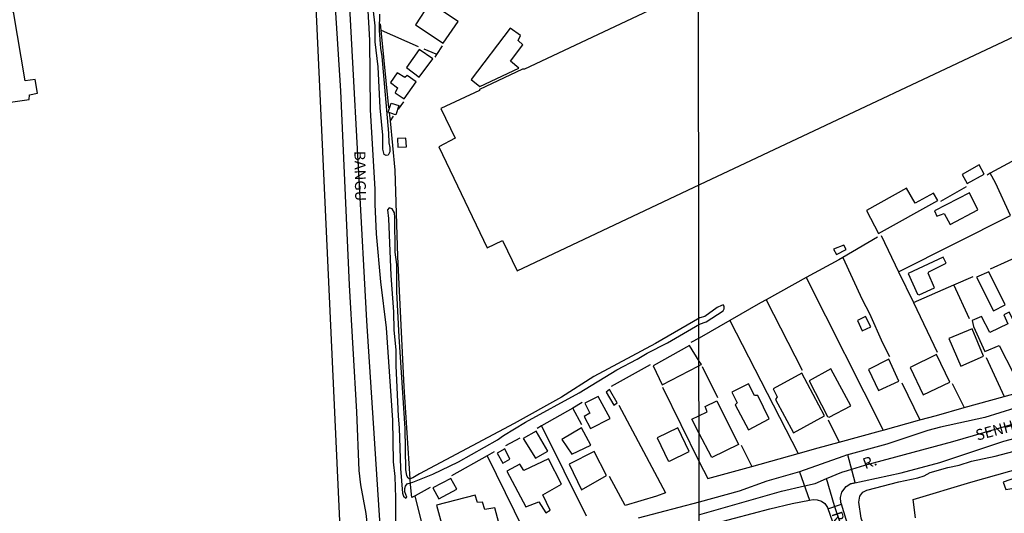
# Model space of a CAD drawing. Units: millimetres. Extents: x 187935 to 190355, y 1677060 to 1682605.
# Drawn here: x 188746 to 188972, y 1681521 to 1681634 of the extents above; entities that cross this region are included whole.
import ezdxf
from ezdxf.enums import TextEntityAlignment as Align

# ---------------------------------------------------------------- set-up
doc = ezdxf.new("R2010")
doc.units = ezdxf.units.MM
doc.header["$MEASUREMENT"] = 0
for name, color, linetype in [('IMAGEM', 7, 'Continuous'), ('V-CANAL', 4, 'Continuous'), ('V-CRUZAMENTO', 1, 'Continuous'), ('V-EDIFICACAO', 31, 'Continuous'), ('V-EIXO_DE_LOGRADOURO', 3, 'Continuous'), ('V-LOTE', 1, 'Continuous'), ('V-NOME_DOS_LOGRADOUROS', 7, 'Continuous'), ('V-QUADRA', 50, 'Continuous'), ('V-TESTADA', 5, 'Continuous'), ('V-VALETA', 173, 'Continuous'), ('X-LIMITE_1000', 7, 'Continuous')]:
    doc.layers.add(name, color=color, linetype=linetype)
picture_1 = doc.add_image_def('image1.jpg', size_in_pixel=(4006, 4601))

msp = doc.modelspace()

# ---------------------------------------------------------------- linework, layer by layer
at = {"layer": 'V-CANAL'}
for points in [[(188828.34, 1681632.06), (188828.33, 1681631.76), (188828.65, 1681627.73), (188828.99, 1681625.84), (188830.53, 1681608.17), (188830.56, 1681605.98), (188830.82, 1681604.85), (188830.79, 1681603.87), (188830.45, 1681603.12), (188829.96, 1681603.04), (188829.49, 1681603.28), (188829.16, 1681604.45), (188829.21, 1681607.7), (188828.56, 1681613.96), (188828.11, 1681623.44), (188827.41, 1681629.17), (188827.41, 1681632.88), (188826.97, 1681636.94)], [(188828.46, 1681635.52), (188828.34, 1681632.06)], [(188835.48, 1681528.68), (188835.25, 1681528.62), (188834.98, 1681528.82), (188834.74, 1681529.33), (188834.5, 1681530.79), (188834.33, 1681540.25), (188832.91, 1681561.29), (188832.4, 1681571.66), (188832.38, 1681577.94), (188832.01, 1681580.81), (188831.96, 1681588.8), (188831.84, 1681589.81), (188831.37, 1681590.79), (188830.66, 1681590.98), (188830.28, 1681590.52), (188830.51, 1681588.54), (188831.04, 1681575.46), (188831.65, 1681567.08), (188831.71, 1681562.83), (188832.17, 1681558.3), (188832.19, 1681554.63), (188832.7, 1681543.06), (188832.95, 1681540.36), (188833.24, 1681531.01), (188833.72, 1681525.32), (188833.93, 1681524.62), (188834.49, 1681524.21), (188834.68, 1681524.41), (188834.28, 1681525.64), (188834.25, 1681526.41), (188834.4, 1681526.94), (188834.8, 1681527.52), (188835.54, 1681527.71)], [(188902.03, 1681564.2), (188903.52, 1681564.74), (188907.41, 1681567.32)], [(188907.41, 1681567.32), (188907.65, 1681567.79), (188907.65, 1681568.39), (188907.41, 1681568.65), (188907.05, 1681568.55), (188906.06, 1681568.05), (188903.2, 1681566), (188902.09, 1681565.65)], [(188902.09, 1681565.65), (188891.85, 1681559.79), (188877.71, 1681552.16), (188870.25, 1681547.46), (188859.35, 1681541.36), (188837.6, 1681529.81), (188836.08, 1681528.85), (188835.48, 1681528.68)], [(188835.54, 1681527.71), (188836.12, 1681527.86), (188840.67, 1681529.7), (188846.62, 1681532.57), (188855.55, 1681537.59), (188856.95, 1681538.61), (188862.02, 1681541.7), (188874.36, 1681548.41), (188883, 1681553.69), (188887.64, 1681556.17), (188889.96, 1681557.59), (188894.62, 1681559.94), (188902.03, 1681564.2)]]:
    msp.add_lwpolyline(points, dxfattribs=at)
at = {"layer": 'V-CRUZAMENTO'}
msp.add_lwpolyline([(188936.06, 1681534.14), (188935.8, 1681534.07), (188934.92, 1681533.76), (188924.96, 1681530.29), (188924.96, 1681530.29), (188927.25, 1681523.73), (188928.13, 1681523.9), (188929.07, 1681523.85), (188930.06, 1681523.49), (188930.79, 1681522.97), (188931.39, 1681522.08), (188931.4, 1681522.04), (188931.51, 1681521.71), (188934.63, 1681522.81), (188934.51, 1681523.21), (188934.42, 1681524.35), (188934.72, 1681525.55), (188935.71, 1681526.88), (188936.79, 1681527.55), (188937.01, 1681527.6), (188937.8, 1681527.77)], close=True, dxfattribs=at)
at = {"layer": 'V-EDIFICACAO'}
for points in [[(188840.03, 1681638.17), (188836.74, 1681633.06), (188843.09, 1681628.9), (188846.49, 1681633.87), (188840.03, 1681638.17)], [(188734.07, 1681634.56), (188737.14, 1681614.4), (188747.89, 1681615.93), (188747.96, 1681616.97), (188749.77, 1681617.4), (188749.28, 1681620.48), (188746.93, 1681620.23), (188744.28, 1681636.07), (188734.07, 1681634.56)], [(188849.49, 1681620.49), (188851.51, 1681618.89), (188860.45, 1681623.09), (188858.51, 1681624.73), (188861.34, 1681628.46), (188860.27, 1681629.45), (188860.83, 1681630.65), (188858.5, 1681632.34), (188849.49, 1681620.49)], [(188837.51, 1681627.42), (188834.61, 1681623.24), (188837.57, 1681621.06), (188840.65, 1681625.27), (188837.51, 1681627.42)], [(188832.47, 1681622.04), (188830.97, 1681619.83), (188832.59, 1681618.56), (188832.03, 1681617.47), (188834.08, 1681616.09), (188836.83, 1681620), (188834.78, 1681621.43), (188834.25, 1681620.96), (188832.47, 1681622.04)], [(188831.91, 1681612.48), (188830.39, 1681613.01), (188831.08, 1681615.04), (188832.88, 1681614.51), (188832.15, 1681612.4)], [(188834.66, 1681604.99), (188834.45, 1681607.02), (188832.57, 1681606.91), (188832.67, 1681604.96)], [(188962.37, 1681598.64), (188963.54, 1681596.59), (188967.41, 1681598.75), (188966.31, 1681600.87), (188962.37, 1681598.64)], [(188940.41, 1681590.37), (188943.15, 1681585.05), (188956.76, 1681592.71), (188955.77, 1681594.35), (188951.54, 1681592.1), (188949.6, 1681595.48), (188940.41, 1681590.37)], [(188956.04, 1681590.31), (188956.52, 1681589.05), (188958.22, 1681589.67), (188959.65, 1681587.18), (188966.01, 1681590.55), (188964.06, 1681594.44), (188956.04, 1681590.31)], [(188932.81, 1681581.5), (188933.51, 1681580.22), (188935.72, 1681581.43), (188935.16, 1681582.4), (188932.81, 1681581.5)], [(188949.97, 1681575.91), (188952.1, 1681571.13), (188952.46, 1681570.97), (188956, 1681572.62), (188954.55, 1681575.96), (188954.71, 1681576.3), (188958.7, 1681578.29), (188957.99, 1681579.64), (188949.97, 1681575.91)], [(188968.51, 1681576.23), (188965.67, 1681575.06), (188969.56, 1681567.31), (188972.27, 1681568.66), (188968.51, 1681576.23)], [(188968.75, 1681562.3), (188966.8, 1681565.99), (188964.69, 1681565.04), (188964.97, 1681563.72), (188967.58, 1681557.94), (188970.86, 1681559.34), (188974.2, 1681552.85), (188979.17, 1681555.22), (188973.19, 1681566.95), (188971.93, 1681566.35), (188972.84, 1681564.34), (188968.75, 1681562.3)], [(188940.19, 1681565.97), (188938.31, 1681565.05), (188939.36, 1681562.71), (188941.41, 1681563.61), (188940.19, 1681565.97)], [(188959.32, 1681560.94), (188962.08, 1681554.6), (188967.25, 1681556.86), (188964.65, 1681563.14), (188959.32, 1681560.94)], [(188902.41, 1681554.95), (188902.44, 1681554.97), (188901.95, 1681555.71), (188899.71, 1681559.3), (188891.35, 1681554.67), (188893.43, 1681550.29), (188901.71, 1681554.59)], [(188940.82, 1681553.82), (188943.14, 1681548.95), (188947.8, 1681551.12), (188945.49, 1681556.21), (188940.82, 1681553.82)], [(188950.45, 1681554.23), (188953.41, 1681547.99), (188959.56, 1681550.86), (188956.51, 1681557.22), (188950.45, 1681554.23)], [(188932.22, 1681553.93), (188927.19, 1681551.21), (188931.38, 1681543), (188931.79, 1681542.83), (188936.77, 1681545.45), (188932.22, 1681553.93)], [(188918.89, 1681549.37), (188919.83, 1681547.54), (188919.43, 1681546.91), (188923.61, 1681539.25), (188930.74, 1681543.1), (188925.48, 1681552.94), (188918.89, 1681549.37)], [(188881.32, 1681549.18), (188880.51, 1681548.61), (188882.28, 1681545.61), (188883.05, 1681546.14), (188881.32, 1681549.18)], [(188909.39, 1681548.6), (188910.65, 1681546.16), (188910.21, 1681545.68), (188913.25, 1681539.95), (188918.02, 1681542.45), (188915.39, 1681547.78), (188914.6, 1681547.83), (188913.26, 1681550.48), (188909.39, 1681548.6)], [(188875.66, 1681546.05), (188876.8, 1681543.73), (188875.44, 1681542.95), (188876.95, 1681540.19), (188881.49, 1681542.55), (188878.72, 1681547.62), (188875.66, 1681546.05)], [(188901.84, 1681539.22), (188900.23, 1681542.36), (188901.83, 1681543.1), (188903.76, 1681544.03), (188903.27, 1681545.3), (188905.96, 1681546.62), (188910.97, 1681536.53), (188904.84, 1681533.53)], [(188861.48, 1681537.93), (188864.31, 1681533.4), (188867.14, 1681535.01), (188864.43, 1681539.62), (188861.48, 1681537.93)], [(188870.34, 1681537.7), (188872.64, 1681534.32), (188876.99, 1681536.36), (188874.83, 1681540.34), (188870.34, 1681537.7)], [(188892.24, 1681538.05), (188894.82, 1681532.8), (188895.12, 1681532.7), (188899.63, 1681534.96), (188897.03, 1681540.35), (188892.24, 1681538.05)], [(188855.45, 1681534.57), (188856.81, 1681532.22), (188858.41, 1681533.2), (188857.23, 1681535.54), (188855.45, 1681534.57)], [(188861.64, 1681530.53), (188860.69, 1681532.02), (188857.72, 1681530.43), (188862.05, 1681522.18), (188865.06, 1681523.38), (188866.66, 1681520.84), (188867.69, 1681521.43), (188865.94, 1681525), (188870.27, 1681527.42), (188867.24, 1681533.26), (188861.64, 1681530.53)], [(188872.06, 1681532), (188874.9, 1681526.13), (188880.63, 1681529.41), (188877.79, 1681534.95), (188872.06, 1681532)], [(188840.7, 1681526.59), (188842.1, 1681524.03), (188846.17, 1681526.23), (188844.79, 1681528.7), (188840.7, 1681526.59)], [(188976.43, 1681529.52), (188971.77, 1681527.88), (188972.42, 1681526.19), (188974.27, 1681526.47), (188976.17, 1681520.79), (188978.95, 1681521.72), (188976.43, 1681529.52)], [(188841.56, 1681522.57), (188843.79, 1681514.44), (188844.61, 1681514.35), (188844.82, 1681513.76), (188846.8, 1681514.21), (188846.59, 1681516.01), (188855.86, 1681518.53), (188854.96, 1681522), (188852.63, 1681521.6), (188852.13, 1681523.28), (188850.96, 1681523.2), (188850.43, 1681524.9), (188841.56, 1681522.57)]]:
    msp.add_lwpolyline(points, close=True, dxfattribs=at)
msp.add_lwpolyline([(188895.45, 1681638.79), (188861.76, 1681622.86), (188861.27, 1681622.86), (188851.43, 1681618.21), (188851.43, 1681618), (188842.56, 1681613.85), (188845.85, 1681607), (188842.03, 1681605.04), (188853.17, 1681581.82), (188856.71, 1681583.44), (188860.08, 1681576.51), (188902.05, 1681596.38), (188990.26, 1681637.95)], dxfattribs=at)
at = {"layer": 'V-EIXO_DE_LOGRADOURO'}
for points in [[(188829.01, 1681510.83), (188825.48, 1681564.99), (188818.5, 1681695.09), (188814.76, 1681759.89), (188810.02, 1681809.21), (188797.99, 1681854.27)], [(188935.99, 1681530.59), (188940.02, 1681531.8), (188960.21, 1681537.26), (188976.84, 1681542.04), (188992.25, 1681545.54)], [(188931.17, 1681528.69), (188934.71, 1681530.21), (188935.99, 1681530.59)], [(188926.1, 1681527.02), (188928.6, 1681527.59), (188931.17, 1681528.69)], [(188933.05, 1681522.43), (188931.17, 1681528.69)], [(188902.06, 1681520.43), (188920.82, 1681525.81), (188926.1, 1681527.02)], [(188942.37, 1681495.58), (188933.46, 1681521.05), (188933.05, 1681522.43)]]:
    msp.add_lwpolyline(points, dxfattribs=at)
at = {"layer": 'V-LOTE'}
for points in [[(188741.3, 1681458.03), (188783.16, 1681486.99), (188794.75, 1681495.44), (188818.94, 1681511.74), (188819.63, 1681512.33), (188812.92, 1681657.27), (188812.2, 1681669.09), (188810.49, 1681705.43), (188810.13, 1681723.86), (188807.55, 1681776.84), (188806.27, 1681790.89), (188803.16, 1681805.55), (188797.68, 1681814.76), (188791.49, 1681818.1), (188784.98, 1681811.73)], [(188828.79, 1681631.86), (188828.64, 1681633.35)], [(188830.58, 1681613.98), (188828.79, 1681631.86)], [(188828.8, 1681631.86), (188828.79, 1681631.86)], [(188828.79, 1681631.86), (188837.31, 1681628.12)], [(188841.61, 1681626.27), (188842.92, 1681628.22)], [(188838.6, 1681627.59), (188841.36, 1681626.38)], [(188841.2, 1681625.65), (188841.61, 1681626.26)], [(188841.36, 1681626.38), (188841.61, 1681626.27)], [(188841.36, 1681626.38), (188841.61, 1681626.26)], [(188841.61, 1681626.26), (188841.61, 1681626.27)], [(188832.8, 1681613.69), (188834.05, 1681615.4)], [(188830.92, 1681611.03), (188830.74, 1681612.83)], [(188830.92, 1681611.03), (188831.63, 1681612.07)], [(188832.04, 1681599.62), (188830.92, 1681611.03)], [(188973.76, 1681601.67), (188968.83, 1681598.93)], [(188834.09, 1681549.78), (188832.67, 1681579.76), (188832.04, 1681599.62)], [(188968.83, 1681598.93), (188968.11, 1681598.53)], [(188973.52, 1681589.21), (188970.04, 1681596.71), (188968.83, 1681598.93)], [(188963.28, 1681595.79), (188957.4, 1681592.47)], [(188947.77, 1681576.3), (188973.52, 1681589.21)], [(188942.93, 1681584.23), (188934.93, 1681579.58)], [(188943.79, 1681584.59), (188947.77, 1681576.3)], [(188968.92, 1681576.95), (188977.01, 1681580.62)], [(188934.93, 1681579.58), (188934.04, 1681579.06), (188926.55, 1681574.93)], [(188934.93, 1681579.58), (188939.39, 1681569.87), (188941.06, 1681566.7), (188944.04, 1681559.94), (188945.7, 1681556.8)], [(188947.77, 1681576.3), (188951.18, 1681569.21)], [(188926.55, 1681574.93), (188917.32, 1681569.83)], [(188926.55, 1681574.93), (188944.18, 1681539.86)], [(188960.49, 1681573.29), (188964.87, 1681575.21)], [(188951.18, 1681569.21), (188960.49, 1681573.29)], [(188964.04, 1681565.42), (188960.49, 1681573.29)], [(188917.32, 1681569.83), (188916, 1681569.1), (188908.99, 1681565.07)], [(188917.32, 1681569.83), (188925.6, 1681553.63)], [(188951.18, 1681569.21), (188956.66, 1681557.8)], [(188908.99, 1681565.07), (188901.9, 1681561)], [(188908.99, 1681565.07), (188924.69, 1681534.47)], [(188901.9, 1681561), (188899.99, 1681560)], [(188967.93, 1681556.57), (188972.03, 1681547.56)], [(188890.65, 1681554.87), (188881.66, 1681549.85)], [(188902.63, 1681554.5), (188906.13, 1681547.35)], [(188835.48, 1681528.68), (188834.09, 1681549.78)], [(188893.48, 1681549.7), (188901.92, 1681532.52)], [(188948.48, 1681550.76), (188952.65, 1681542.2)], [(188960.11, 1681550.56), (188962.87, 1681545.03)], [(188972.03, 1681547.56), (188982.01, 1681550.32)], [(188962.87, 1681545.03), (188972.03, 1681547.56)], [(188872.84, 1681544.93), (188865.7, 1681540.83)], [(188875.02, 1681546.18), (188872.84, 1681544.93)], [(188874.91, 1681541.08), (188872.84, 1681544.93)], [(188883.47, 1681545.6), (188894.21, 1681525.45)], [(188956.46, 1681543.25), (188962.87, 1681545.03)], [(188931.55, 1681542.24), (188934.08, 1681537.07)], [(188944.18, 1681539.86), (188952.65, 1681542.2)], [(188952.65, 1681542.2), (188956.46, 1681543.25)], [(188865.7, 1681540.83), (188864.67, 1681540.24)], [(188865.7, 1681540.83), (188875.94, 1681520.1)], [(188934.08, 1681537.07), (188943.57, 1681539.69)], [(188943.57, 1681539.69), (188944.18, 1681539.86)], [(188857.44, 1681536.28), (188860.74, 1681538.08)], [(188951.09, 1681523.9), (188964.4, 1681527.91), (188985.82, 1681533.91), (188991.38, 1681535.71), (188998.25, 1681537.57)], [(188911.55, 1681536.39), (188913.99, 1681531.51)], [(188924.69, 1681534.47), (188929.3, 1681535.75)], [(188929.3, 1681535.75), (188934.08, 1681537.07)], [(188853.2, 1681533.93), (188844.98, 1681529.35)], [(188854.82, 1681534.83), (188853.2, 1681533.93)], [(188853.2, 1681533.93), (188861.48, 1681517.03)], [(188913.99, 1681531.51), (188924.69, 1681534.47)], [(188901.92, 1681532.52), (188903.92, 1681528.73)], [(188903.92, 1681528.73), (188913.99, 1681531.51)], [(188835.51, 1681528.15), (188835.48, 1681528.68)], [(188884.9, 1681522.52), (188881.31, 1681529.17)], [(188835.54, 1681527.71), (188835.51, 1681528.15)], [(188835.57, 1681527.28), (188835.54, 1681527.71)], [(188835.83, 1681524.35), (188835.57, 1681527.32)], [(188840.04, 1681526.68), (188836.59, 1681524.77)], [(188836.59, 1681524.77), (188835.83, 1681524.35)], [(188839.78, 1681512.24), (188836.61, 1681524.67)], [(188894.21, 1681525.45), (188892.14, 1681524.69), (188884.9, 1681522.52)], [(188951.67, 1681519.64), (188951.09, 1681523.9)]]:
    msp.add_lwpolyline(points, dxfattribs=at)
at = {"layer": 'V-QUADRA'}
for points in [[(188832.19, 1681515.99), (188832.21, 1681524.29), (188832, 1681529.16), (188831.63, 1681532.53), (188831.5, 1681542.17), (188830.02, 1681563.35), (188828.73, 1681573.97), (188827.74, 1681585), (188827.42, 1681591.85), (188827.43, 1681595.3), (188826.36, 1681613.52), (188826.2, 1681629.56), (188825.12, 1681648.59)], [(188740.25, 1681444.39), (188754.06, 1681455.55), (188780.37, 1681473.81), (188792.2, 1681481.81), (188801.16, 1681487.07), (188814.77, 1681495.48), (188821.15, 1681500.2), (188822.53, 1681501.49), (188822.94, 1681502), (188823.57, 1681502.78), (188824.83, 1681504.76), (188825.75, 1681507.09), (188826.28, 1681509.24), (188826.34, 1681510.59), (188826.39, 1681511.65), (188825.39, 1681520.64), (188824.11, 1681527.29), (188823.77, 1681530.59), (188823.18, 1681544.04), (188821.51, 1681573.21), (188819.5, 1681617.88), (188817.67, 1681646.72)], [(188974.49, 1681544.88), (188967.58, 1681542.78), (188957.38, 1681540.56), (188954.45, 1681539.73), (188945.05, 1681536.6), (188935.8, 1681534.07), (188934.92, 1681533.76), (188924.96, 1681530.29), (188923.93, 1681529.93), (188917.47, 1681528.14), (188911.1, 1681525.8), (188901.93, 1681523.27), (188887.88, 1681519.57)], [(188972.6, 1681387.52), (188971.78, 1681394.55), (188970.41, 1681402.64), (188967.06, 1681418.57), (188964.18, 1681430.4), (188954.93, 1681460.96), (188948.57, 1681480.33), (188944.27, 1681495.57), (188939.52, 1681507.8), (188938.56, 1681510.97), (188937.34, 1681513.98), (188934.63, 1681522.81), (188934.51, 1681523.21), (188934.42, 1681524.35), (188934.72, 1681525.55), (188935.71, 1681526.88), (188936.79, 1681527.55), (188937.01, 1681527.6), (188948.32, 1681530), (188957.25, 1681532.37), (188971.96, 1681537.33), (188981.02, 1681539.65)], [(188901.95, 1681517.42), (188918.17, 1681521.76), (188923.31, 1681522.97), (188927.25, 1681523.73), (188928.13, 1681523.9), (188929.07, 1681523.85), (188930.06, 1681523.49), (188930.79, 1681522.97), (188931.39, 1681522.08), (188931.4, 1681522.04), (188935.25, 1681511.1)]]:
    msp.add_lwpolyline(points, dxfattribs=at)
at = {"layer": 'V-TESTADA'}
for points in [[(188794.75, 1681495.44), (188818.94, 1681511.74), (188819.63, 1681512.33), (188812.92, 1681657.27), (188812.2, 1681669.09), (188810.49, 1681705.43), (188810.13, 1681723.86), (188807.55, 1681776.84), (188806.27, 1681790.89), (188803.16, 1681805.55), (188797.68, 1681814.76), (188791.49, 1681818.1), (188784.98, 1681811.73)], [(188828.79, 1681631.86), (188828.64, 1681633.35)], [(188830.58, 1681613.98), (188828.79, 1681631.86)], [(188830.92, 1681611.03), (188830.74, 1681612.83)], [(188832.04, 1681599.62), (188830.92, 1681611.03)], [(188834.09, 1681549.78), (188832.67, 1681579.76), (188832.04, 1681599.62)], [(188835.48, 1681528.68), (188834.09, 1681549.78)], [(188972.03, 1681547.56), (188982.01, 1681550.32)], [(188962.87, 1681545.03), (188972.03, 1681547.56)], [(188956.46, 1681543.25), (188962.87, 1681545.03)], [(188944.18, 1681539.86), (188952.65, 1681542.2)], [(188952.65, 1681542.2), (188956.46, 1681543.25)], [(188934.08, 1681537.07), (188943.57, 1681539.69)], [(188943.57, 1681539.69), (188944.18, 1681539.86)], [(188951.09, 1681523.9), (188964.4, 1681527.91), (188985.82, 1681533.91), (188991.38, 1681535.71), (188998.25, 1681537.57)], [(188924.69, 1681534.47), (188929.3, 1681535.75)], [(188929.3, 1681535.75), (188934.08, 1681537.07)], [(188913.99, 1681531.51), (188924.69, 1681534.47)], [(188903.92, 1681528.73), (188913.99, 1681531.51)], [(188835.51, 1681528.15), (188835.48, 1681528.68)], [(188835.54, 1681527.71), (188835.51, 1681528.15)], [(188835.57, 1681527.28), (188835.54, 1681527.71)], [(188835.83, 1681524.35), (188835.57, 1681527.32)], [(188839.78, 1681512.24), (188836.61, 1681524.67)], [(188894.21, 1681525.45), (188892.14, 1681524.69), (188884.9, 1681522.52)]]:
    msp.add_lwpolyline(points, dxfattribs=at)
at = {"layer": 'V-VALETA'}
msp.add_lwpolyline([(188946.91, 1681495.63), (188946.85, 1681496.62), (188945.08, 1681503.01), (188944.16, 1681505.38), (188943.18, 1681508.86), (188939.14, 1681519.62), (188938.64, 1681523.24), (188938.87, 1681524.64), (188939.51, 1681525.6), (188940.43, 1681526), (188947.84, 1681527.99), (188952.17, 1681528.89), (188953.64, 1681529.34), (188954.99, 1681530.08), (188959.07, 1681531.22), (188961.71, 1681531.78), (188964.5, 1681532.7), (188969.94, 1681533.84), (188974.36, 1681535.04)], dxfattribs=at)
at = {"layer": 'X-LIMITE_1000'}
msp.add_line((188903.6, 1679832.67), (188900.82, 1682604.04), dxfattribs=at)

# ---------------------------------------------------------------- texts
at = {"layer": 'V-NOME_DOS_LOGRADOUROS'}
for s, height, rotation, p in [('BANGU', 2.5, 271, (188821.87, 1681604.05)), ('SENHOR', 2.5, 15, (188966.05, 1681536.66)), ('R.', 2.5, 20, (188940.35, 1681530.11)), ('R PRIMAVERA', 2.4998, 288.6518, (188931.56, 1681520.4))]:
    msp.add_text(s, height=height, rotation=rotation, dxfattribs=at).set_placement(p, align=Align.BOTTOM_LEFT)

# ---------------------------------------------------------------- referenced raster images: frames only (the image files are external)
at = {"layer": 'IMAGEM'}
image = msp.add_image(picture_1, insert=(187935.49, 1679831.72), size_in_units=(2404.59, 2761.74), dxfattribs=at)
image.dxf.flags = 7

doc.saveas('drawing.dxf')
